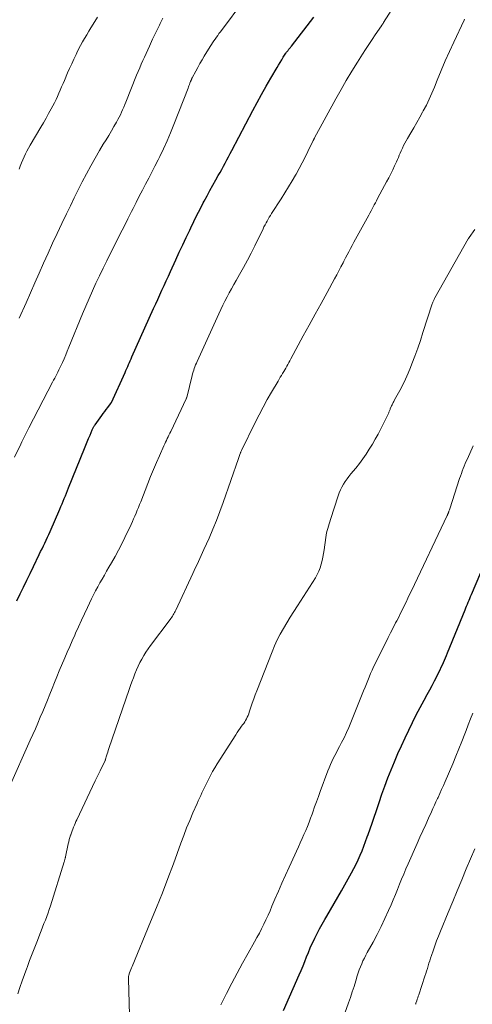
# Model space of a CAD drawing. Units: feet. Extents: x 1960000 to 1965045, y 530000 to 535000.
# Drawn here: x 1961230 to 1961306, y 530164 to 530329 of the extents above; entities that cross this region are included whole.
import ezdxf

# ---------------------------------------------------------------- set-up
doc = ezdxf.new("R2010")
doc.units = ezdxf.units.FT
doc.header["$LTSCALE"] = 100
doc.header["$MEASUREMENT"] = 0
doc.layers.add('CONTOUR INDEX', color=32, linetype='Continuous', lineweight=25)
doc.layers.add('CONTOUR INTERMEDIATE', color=40, linetype='Continuous', lineweight=15)

msp = doc.modelspace()

# ---------------------------------------------------------------- linework, layer by layer
at = {"layer": 'CONTOUR INDEX', "flags": 128}
for points, elevation in [([(1961229.45, 530231.46), (1961230, 530232.6), (1961230.55, 530233.75), (1961231.1, 530234.89), (1961231.66, 530236.04), (1961232.21, 530237.18), (1961233.19, 530239.21), (1961233.42, 530239.69), (1961233.66, 530240.16), (1961233.89, 530240.64), (1961234.12, 530241.12), (1961234.35, 530241.6), (1961234.58, 530242.08), (1961234.8, 530242.57), (1961235.01, 530243.06), (1961236.64, 530246.78), (1961236.83, 530247.23), (1961237.02, 530247.68), (1961237.21, 530248.13), (1961237.39, 530248.58), (1961237.57, 530249.03), (1961237.76, 530249.49), (1961237.94, 530249.94), (1961238.12, 530250.39), (1961240.78, 530256.98), (1961241.01, 530257.54), (1961241.24, 530258.1), (1961241.47, 530258.66), (1961241.71, 530259.22), (1961242.09, 530260.12), (1961242.14, 530260.22), (1961242.19, 530260.33), (1961242.24, 530260.43), (1961242.3, 530260.53), (1961242.36, 530260.63), (1961242.42, 530260.73), (1961242.48, 530260.83), (1961242.55, 530260.92), (1961243.69, 530262.49), (1961243.94, 530262.83), (1961244.19, 530263.17), (1961244.44, 530263.5), (1961244.69, 530263.84), (1961245.16, 530264.48), (1961245.18, 530264.5), (1961245.19, 530264.52), (1961245.2, 530264.53), (1961245.21, 530264.55), (1961245.26, 530264.62), (1961245.27, 530264.64), (1961245.28, 530264.66), (1961245.29, 530264.68), (1961245.3, 530264.7), (1961247.59, 530269.73), (1961247.74, 530270.05), (1961247.88, 530270.38), (1961248.03, 530270.71), (1961248.17, 530271.04), (1961248.31, 530271.37), (1961248.46, 530271.69), (1961248.6, 530272.02), (1961248.75, 530272.35), (1961252.38, 530280.42), (1961252.73, 530281.19), (1961253.08, 530281.97), (1961253.43, 530282.74), (1961253.78, 530283.52), (1961254.14, 530284.29), (1961254.49, 530285.06), (1961254.85, 530285.84), (1961255.2, 530286.61), (1961256.12, 530288.61), (1961256.69, 530289.86), (1961257.27, 530291.11), (1961257.85, 530292.35), (1961258.44, 530293.59), (1961258.61, 530293.95), (1961259.13, 530295.01), (1961259.65, 530296.06), (1961260.18, 530297.11), (1961260.72, 530298.15), (1961260.87, 530298.44), (1961261.34, 530299.34), (1961261.83, 530300.23), (1961262.32, 530301.11), (1961262.82, 530302), (1961263.23, 530302.72), (1961263.52, 530303.24), (1961263.82, 530303.76), (1961264.11, 530304.29), (1961264.39, 530304.82), (1961264.68, 530305.35), (1961264.96, 530305.88), (1961265.24, 530306.41), (1961265.52, 530306.94), (1961269.04, 530313.62), (1961269.77, 530314.98), (1961270.51, 530316.33), (1961271.27, 530317.68), (1961272.04, 530319.02), (1961273.09, 530320.82), (1961273.34, 530321.25), (1961273.6, 530321.68), (1961273.87, 530322.11), (1961274.14, 530322.54), (1961274.57, 530323.21), (1961274.63, 530323.3), (1961274.69, 530323.38), (1961274.75, 530323.47), (1961274.82, 530323.56), (1961274.88, 530323.64), (1961274.95, 530323.72), (1961275.02, 530323.81), (1961275.09, 530323.89), (1961275.14, 530323.95), (1961275.23, 530324.06), (1961275.33, 530324.17), (1961275.42, 530324.29), (1961275.51, 530324.4), (1961279.25, 530329.29)], 960), ([(1961274.19, 530162.74), (1961276.81, 530168.75), (1961277.13, 530169.49), (1961277.45, 530170.24), (1961277.75, 530171), (1961278.05, 530171.75), (1961278.36, 530172.51), (1961278.67, 530173.26), (1961279.01, 530174), (1961279.35, 530174.74), (1961279.42, 530174.88), (1961279.82, 530175.68), (1961280.23, 530176.47), (1961280.66, 530177.25), (1961281.12, 530178.03), (1961281.46, 530178.59), (1961282.08, 530179.64), (1961282.7, 530180.69), (1961283.31, 530181.76), (1961283.91, 530182.82), (1961285.57, 530185.82), (1961285.96, 530186.55), (1961286.34, 530187.28), (1961286.69, 530188.03), (1961287.04, 530188.78), (1961287.36, 530189.54), (1961287.67, 530190.31), (1961287.96, 530191.08), (1961288.24, 530191.86), (1961288.37, 530192.24), (1961288.71, 530193.21), (1961289.04, 530194.18), (1961289.37, 530195.16), (1961289.7, 530196.13), (1961290.21, 530197.63), (1961290.69, 530199.01), (1961291.18, 530200.39), (1961291.7, 530201.76), (1961292.24, 530203.12), (1961292.8, 530204.47), (1961293.38, 530205.82), (1961293.98, 530207.15), (1961294.6, 530208.48), (1961295.22, 530209.78), (1961295.83, 530211.05), (1961296.46, 530212.3), (1961297.11, 530213.55), (1961297.77, 530214.78), (1961298.3, 530215.75), (1961298.7, 530216.5), (1961299.1, 530217.25), (1961299.5, 530218.01), (1961299.89, 530218.76), (1961300.26, 530219.5), (1961300.45, 530219.89), (1961300.64, 530220.29), (1961300.83, 530220.68), (1961301, 530221.08), (1961301.18, 530221.48), (1961301.35, 530221.88), (1961301.52, 530222.29), (1961301.68, 530222.69), (1961304.64, 530229.92), (1961304.77, 530230.24), (1961304.9, 530230.56), (1961305.03, 530230.88), (1961305.16, 530231.2), (1961305.3, 530231.52), (1961305.43, 530231.84), (1961305.57, 530232.16), (1961305.71, 530232.48), (1961307.31, 530236.17)], 980)]:
    msp.add_lwpolyline(points, dxfattribs=dict(at, elevation=elevation))
at = {"layer": 'CONTOUR INTERMEDIATE', "flags": 128}
for points, elevation in [([(1961228.13, 530200.16), (1961231.69, 530208.08), (1961232.12, 530209.04), (1961232.54, 530209.99), (1961232.95, 530210.95), (1961233.36, 530211.91), (1961233.77, 530212.87), (1961234.17, 530213.84), (1961234.56, 530214.8), (1961234.95, 530215.77), (1961235.35, 530216.76), (1961235.74, 530217.74), (1961236.15, 530218.71), (1961236.55, 530219.68), (1961237.49, 530221.9), (1961237.9, 530222.85), (1961238.31, 530223.8), (1961238.73, 530224.75), (1961239.15, 530225.7), (1961239.28, 530225.99), (1961239.77, 530227.08), (1961240.27, 530228.17), (1961240.78, 530229.25), (1961241.29, 530230.34), (1961241.97, 530231.76), (1961242.3, 530232.44), (1961242.64, 530233.11), (1961243, 530233.77), (1961243.37, 530234.43), (1961243.74, 530235.09), (1961244.12, 530235.74), (1961244.5, 530236.4), (1961244.88, 530237.05), (1961245.32, 530237.82), (1961245.91, 530238.87), (1961246.49, 530239.92), (1961247.03, 530240.99), (1961247.56, 530242.07), (1961248.59, 530244.24), (1961248.81, 530244.71), (1961249.03, 530245.18), (1961249.24, 530245.65), (1961249.44, 530246.13), (1961249.64, 530246.61), (1961249.83, 530247.09), (1961250.02, 530247.57), (1961250.21, 530248.05), (1961251.41, 530251.12), (1961251.87, 530252.29), (1961252.35, 530253.45), (1961252.84, 530254.6), (1961253.35, 530255.75), (1961254.1, 530257.43), (1961254.24, 530257.73), (1961254.38, 530258.03), (1961254.52, 530258.33), (1961254.67, 530258.63), (1961254.82, 530258.92), (1961254.96, 530259.22), (1961255.11, 530259.52), (1961255.25, 530259.82), (1961257.85, 530265.31), (1961257.86, 530265.33), (1961257.87, 530265.34), (1961257.87, 530265.36), (1961257.88, 530265.38), (1961257.91, 530265.45), (1961257.91, 530265.47), (1961257.92, 530265.49), (1961257.92, 530265.51), (1961257.93, 530265.52), (1961258.85, 530269.21), (1961258.93, 530269.51), (1961259.02, 530269.8), (1961259.11, 530270.1), (1961259.21, 530270.39), (1961259.32, 530270.68), (1961259.43, 530270.97), (1961259.55, 530271.25), (1961259.68, 530271.53), (1961263.31, 530279.55), (1961263.64, 530280.26), (1961263.98, 530280.97), (1961264.33, 530281.67), (1961264.7, 530282.37), (1961265.07, 530283.06), (1961265.44, 530283.75), (1961265.83, 530284.43), (1961266.22, 530285.11), (1961266.8, 530286.12), (1961267.48, 530287.31), (1961268.13, 530288.51), (1961268.76, 530289.72), (1961269.36, 530290.94), (1961270.74, 530293.8), (1961270.9, 530294.13), (1961271.07, 530294.45), (1961271.24, 530294.78), (1961271.42, 530295.1), (1961271.6, 530295.42), (1961271.78, 530295.73), (1961271.98, 530296.05), (1961272.17, 530296.36), (1961273.8, 530298.84), (1961274.42, 530299.82), (1961275.03, 530300.81), (1961275.62, 530301.81), (1961276.2, 530302.81), (1961276.28, 530302.96), (1961276.8, 530303.9), (1961277.31, 530304.85), (1961277.79, 530305.81), (1961278.27, 530306.77), (1961279.15, 530308.58), (1961279.18, 530308.64), (1961279.21, 530308.7), (1961279.24, 530308.76), (1961279.27, 530308.83), (1961279.3, 530308.89), (1961279.33, 530308.95), (1961279.37, 530309.01), (1961279.4, 530309.07), (1961282.96, 530315.58), (1961283.83, 530317.13), (1961284.71, 530318.67), (1961285.63, 530320.19), (1961286.57, 530321.7), (1961287.42, 530323.04), (1961287.95, 530323.87), (1961288.49, 530324.69), (1961289.03, 530325.5), (1961289.58, 530326.32), (1961290.59, 530327.79), (1961290.64, 530327.86), (1961290.69, 530327.93), (1961290.74, 530328.01), (1961290.79, 530328.08), (1961290.84, 530328.15), (1961290.89, 530328.23), (1961290.93, 530328.3), (1961290.98, 530328.38), (1961294.03, 530333.23)], 964), ([(1961229.03, 530255.5), (1961230.12, 530257.72), (1961230.28, 530258.06), (1961230.45, 530258.4), (1961230.62, 530258.74), (1961230.78, 530259.08), (1961230.95, 530259.42), (1961231.12, 530259.75), (1961231.29, 530260.09), (1961231.46, 530260.42), (1961235.43, 530268.07), (1961235.6, 530268.42), (1961235.78, 530268.76), (1961235.96, 530269.1), (1961236.14, 530269.44), (1961236.31, 530269.78), (1961236.48, 530270.13), (1961236.65, 530270.48), (1961236.81, 530270.83), (1961237.07, 530271.39), (1961237.35, 530272.02), (1961237.63, 530272.66), (1961237.9, 530273.3), (1961238.16, 530273.94), (1961240.44, 530279.52), (1961240.98, 530280.81), (1961241.54, 530282.1), (1961242.1, 530283.39), (1961242.68, 530284.66), (1961243.28, 530285.93), (1961243.89, 530287.2), (1961244.51, 530288.45), (1961245.14, 530289.71), (1961246.14, 530291.67), (1961246.78, 530292.93), (1961247.42, 530294.19), (1961248.05, 530295.45), (1961248.69, 530296.71), (1961248.93, 530297.2), (1961249.44, 530298.22), (1961249.96, 530299.24), (1961250.49, 530300.25), (1961251.02, 530301.26), (1961251.55, 530302.28), (1961252.08, 530303.29), (1961252.6, 530304.31), (1961253.12, 530305.33), (1961253.4, 530305.9), (1961254.04, 530307.22), (1961254.65, 530308.55), (1961255.23, 530309.9), (1961255.78, 530311.26), (1961258.15, 530317.35), (1961258.23, 530317.57), (1961258.31, 530317.78), (1961258.39, 530317.99), (1961258.48, 530318.2), (1961258.58, 530318.47), (1961258.61, 530318.55), (1961258.64, 530318.63), (1961258.67, 530318.71), (1961258.71, 530318.79), (1961258.75, 530318.87), (1961258.78, 530318.94), (1961258.82, 530319.02), (1961258.86, 530319.1), (1961259.46, 530320.22), (1961259.8, 530320.85), (1961260.15, 530321.48), (1961260.51, 530322.1), (1961260.88, 530322.72), (1961261.88, 530324.34), (1961262.08, 530324.66), (1961262.28, 530324.97), (1961262.49, 530325.29), (1961262.7, 530325.59), (1961262.92, 530325.9), (1961263.13, 530326.21), (1961263.35, 530326.51), (1961263.58, 530326.81), (1961267.68, 530332.32)], 956), ([(1961229.58, 530165.54), (1961229.95, 530166.63), (1961230.32, 530167.72), (1961230.71, 530168.8), (1961231.11, 530169.88), (1961231.15, 530169.99), (1961231.58, 530171.12), (1961232.01, 530172.24), (1961232.44, 530173.36), (1961232.87, 530174.49), (1961233.28, 530175.54), (1961233.51, 530176.13), (1961233.75, 530176.73), (1961233.98, 530177.32), (1961234.22, 530177.91), (1961234.45, 530178.51), (1961234.67, 530179.11), (1961234.87, 530179.71), (1961235.07, 530180.32), (1961237.39, 530187.71), (1961237.42, 530187.81), (1961237.45, 530187.91), (1961237.48, 530188.01), (1961237.5, 530188.12), (1961237.52, 530188.22), (1961237.55, 530188.33), (1961237.57, 530188.43), (1961237.59, 530188.53), (1961238.05, 530190.69), (1961238.14, 530191.06), (1961238.23, 530191.43), (1961238.33, 530191.79), (1961238.44, 530192.15), (1961238.47, 530192.22), (1961238.58, 530192.55), (1961238.69, 530192.87), (1961238.81, 530193.18), (1961238.94, 530193.5), (1961239.08, 530193.81), (1961239.21, 530194.12), (1961239.35, 530194.43), (1961239.5, 530194.74), (1961242.58, 530201.25), (1961242.85, 530201.82), (1961243.12, 530202.39), (1961243.4, 530202.96), (1961243.68, 530203.53), (1961244.23, 530204.63), (1961244.24, 530204.65), (1961244.25, 530204.67), (1961244.25, 530204.69), (1961244.26, 530204.71), (1961244.3, 530204.79), (1961244.3, 530204.82), (1961244.31, 530204.84), (1961244.32, 530204.86), (1961244.32, 530204.88), (1961244.49, 530205.45), (1961244.58, 530205.76), (1961244.68, 530206.06), (1961244.78, 530206.37), (1961244.88, 530206.67), (1961248.27, 530216.56), (1961248.5, 530217.22), (1961248.74, 530217.88), (1961248.99, 530218.53), (1961249.24, 530219.19), (1961249.25, 530219.22), (1961249.51, 530219.85), (1961249.78, 530220.47), (1961250.08, 530221.08), (1961250.39, 530221.68), (1961250.73, 530222.27), (1961251.09, 530222.85), (1961251.47, 530223.41), (1961251.86, 530223.96), (1961255.14, 530228.29), (1961255.27, 530228.48), (1961255.41, 530228.67), (1961255.54, 530228.86), (1961255.66, 530229.06), (1961255.78, 530229.25), (1961255.89, 530229.46), (1961256, 530229.66), (1961256.1, 530229.87), (1961258.96, 530236.02), (1961259.2, 530236.52), (1961259.43, 530237.02), (1961259.67, 530237.52), (1961259.91, 530238.01), (1961260.15, 530238.51), (1961260.38, 530239.01), (1961260.61, 530239.51), (1961260.83, 530240.02), (1961261.68, 530241.95), (1961262.3, 530243.42), (1961262.91, 530244.91), (1961263.48, 530246.41), (1961264.03, 530247.91), (1961266.62, 530255.27), (1961266.68, 530255.44), (1961266.75, 530255.62), (1961266.81, 530255.8), (1961266.87, 530255.98), (1961266.96, 530256.23), (1961266.98, 530256.28), (1961266.99, 530256.33), (1961267.01, 530256.38), (1961267.03, 530256.43), (1961267.06, 530256.51), (1961267.11, 530256.62), (1961269.43, 530261.32), (1961270.08, 530262.61), (1961270.75, 530263.89), (1961271.45, 530265.16), (1961272.17, 530266.41), (1961273.26, 530268.28), (1961273.45, 530268.59), (1961273.64, 530268.91), (1961273.83, 530269.22), (1961274.02, 530269.53), (1961274.03, 530269.55), (1961274.22, 530269.85), (1961274.4, 530270.15), (1961274.58, 530270.45), (1961274.75, 530270.76), (1961274.92, 530271.07), (1961275.09, 530271.38), (1961275.25, 530271.69), (1961275.42, 530272), (1961277.5, 530275.83), (1961278.49, 530277.66), (1961279.48, 530279.48), (1961280.48, 530281.3), (1961281.48, 530283.12), (1961282.75, 530285.43), (1961283.11, 530286.1), (1961283.47, 530286.76), (1961283.82, 530287.43), (1961284.17, 530288.1), (1961284.32, 530288.39), (1961284.6, 530288.91), (1961284.87, 530289.44), (1961285.15, 530289.96), (1961285.43, 530290.48), (1961285.71, 530291.01), (1961285.99, 530291.53), (1961286.28, 530292.05), (1961286.56, 530292.57), (1961288.49, 530296.1), (1961288.68, 530296.44), (1961288.86, 530296.78), (1961289.05, 530297.13), (1961289.23, 530297.47), (1961289.41, 530297.82), (1961289.59, 530298.16), (1961289.77, 530298.5), (1961289.96, 530298.85), (1961291.13, 530301.03), (1961291.48, 530301.69), (1961291.83, 530302.35), (1961292.16, 530303.02), (1961292.5, 530303.69), (1961292.8, 530304.33), (1961292.97, 530304.68), (1961293.14, 530305.04), (1961293.3, 530305.4), (1961293.45, 530305.77), (1961293.6, 530306.13), (1961293.76, 530306.5), (1961293.92, 530306.86), (1961294.09, 530307.22), (1961294.13, 530307.32), (1961294.33, 530307.73), (1961294.53, 530308.13), (1961294.75, 530308.53), (1961294.97, 530308.92), (1961295.53, 530309.87), (1961296.03, 530310.74), (1961296.53, 530311.61), (1961297.03, 530312.48), (1961297.52, 530313.36), (1961297.62, 530313.55), (1961298.14, 530314.53), (1961298.63, 530315.52), (1961299.09, 530316.53), (1961299.52, 530317.55), (1961299.98, 530318.72), (1961300.64, 530320.33), (1961301.32, 530321.93), (1961302.02, 530323.51), (1961302.74, 530325.09), (1961304.47, 530328.77), (1961304.55, 530328.94)], 968), ([(1961229.82, 530303.81), (1961230.01, 530304.32), (1961230.21, 530304.83), (1961230.42, 530305.34), (1961230.64, 530305.84), (1961230.88, 530306.34), (1961231.13, 530306.83), (1961231.39, 530307.31), (1961231.66, 530307.79), (1961233.45, 530310.81), (1961233.9, 530311.57), (1961234.34, 530312.34), (1961234.77, 530313.11), (1961235.2, 530313.89), (1961235.48, 530314.41), (1961235.75, 530314.93), (1961236.01, 530315.45), (1961236.26, 530315.99), (1961236.49, 530316.52), (1961236.72, 530317.06), (1961236.95, 530317.6), (1961237.18, 530318.14), (1961237.41, 530318.68), (1961237.95, 530319.92), (1961238.29, 530320.69), (1961238.64, 530321.46), (1961239, 530322.23), (1961239.36, 530322.99), (1961239.49, 530323.27), (1961239.8, 530323.89), (1961240.12, 530324.5), (1961240.45, 530325.11), (1961240.79, 530325.71), (1961241.15, 530326.3), (1961241.5, 530326.9), (1961241.86, 530327.49), (1961242.23, 530328.07), (1961242.99, 530329.28)], 948), ([(1961229.84, 530278.81), (1961230.97, 530281.38), (1961231.71, 530283.05), (1961232.45, 530284.72), (1961233.19, 530286.38), (1961233.93, 530288.05), (1961234.68, 530289.71), (1961235.44, 530291.37), (1961236.21, 530293.02), (1961236.98, 530294.67), (1961237.76, 530296.32), (1961238.41, 530297.67), (1961239.06, 530299.01), (1961239.73, 530300.35), (1961240.41, 530301.69), (1961241.1, 530303.02), (1961241.82, 530304.33), (1961242.55, 530305.63), (1961243.31, 530306.91), (1961243.94, 530307.96), (1961244.4, 530308.71), (1961244.84, 530309.46), (1961245.29, 530310.22), (1961245.73, 530310.97), (1961246.15, 530311.69), (1961246.38, 530312.09), (1961246.6, 530312.5), (1961246.8, 530312.91), (1961247, 530313.33), (1961247.18, 530313.76), (1961247.37, 530314.18), (1961247.54, 530314.61), (1961247.72, 530315.04), (1961249.53, 530319.52), (1961249.78, 530320.14), (1961250.04, 530320.76), (1961250.3, 530321.37), (1961250.57, 530321.98), (1961250.85, 530322.58), (1961251.12, 530323.19), (1961251.4, 530323.8), (1961251.68, 530324.4), (1961251.85, 530324.78), (1961252.22, 530325.57), (1961252.59, 530326.36), (1961252.96, 530327.15), (1961253.34, 530327.94), (1961253.47, 530328.2), (1961253.92, 530329.11)], 952), ([(1961248.41, 530159.95), (1961248.15, 530168.05), (1961248.15, 530168.13), (1961248.15, 530168.21), (1961248.15, 530168.29), (1961248.16, 530168.38), (1961248.17, 530168.46), (1961248.18, 530168.54), (1961248.2, 530168.62), (1961248.23, 530168.7), (1961248.36, 530169.09), (1961248.45, 530169.36), (1961248.55, 530169.63), (1961248.66, 530169.89), (1961248.77, 530170.16), (1961251.88, 530177.6), (1961252.88, 530180.03), (1961253.85, 530182.46), (1961254.79, 530184.91), (1961255.7, 530187.37), (1961256.96, 530190.82), (1961257.43, 530192.1), (1961257.92, 530193.37), (1961258.44, 530194.62), (1961258.98, 530195.87), (1961259.67, 530197.46), (1961259.87, 530197.91), (1961260.08, 530198.36), (1961260.28, 530198.81), (1961260.49, 530199.26), (1961260.7, 530199.7), (1961260.92, 530200.15), (1961261.13, 530200.59), (1961261.35, 530201.03), (1961261.58, 530201.49), (1961261.92, 530202.15), (1961262.28, 530202.81), (1961262.65, 530203.46), (1961263.04, 530204.09), (1961266.15, 530208.99), (1961266.39, 530209.36), (1961266.64, 530209.72), (1961266.89, 530210.08), (1961267.15, 530210.43), (1961267.31, 530210.64), (1961267.49, 530210.88), (1961267.66, 530211.14), (1961267.81, 530211.4), (1961267.96, 530211.66), (1961268.09, 530211.94), (1961268.22, 530212.21), (1961268.33, 530212.5), (1961268.43, 530212.78), (1961268.7, 530213.6), (1961268.94, 530214.29), (1961269.19, 530214.98), (1961269.44, 530215.67), (1961269.7, 530216.36), (1961272.25, 530222.87), (1961272.67, 530223.88), (1961273.13, 530224.88), (1961273.64, 530225.86), (1961274.18, 530226.82), (1961274.75, 530227.76), (1961275.32, 530228.7), (1961275.91, 530229.64), (1961276.5, 530230.57), (1961279.55, 530235.31), (1961279.85, 530235.85), (1961280.12, 530236.4), (1961280.33, 530236.97), (1961280.5, 530237.56), (1961280.64, 530238.17), (1961280.76, 530238.78), (1961280.87, 530239.39), (1961280.97, 530240), (1961281.27, 530242.05), (1961281.33, 530242.44), (1961281.4, 530242.82), (1961281.49, 530243.2), (1961281.59, 530243.58), (1961281.7, 530243.95), (1961281.81, 530244.33), (1961281.92, 530244.7), (1961282.04, 530245.08), (1961283.33, 530249.02), (1961283.51, 530249.53), (1961283.72, 530250.02), (1961283.96, 530250.5), (1961284.23, 530250.97), (1961284.52, 530251.42), (1961284.83, 530251.86), (1961285.15, 530252.3), (1961285.49, 530252.72), (1961286.29, 530253.69), (1961286.9, 530254.46), (1961287.48, 530255.24), (1961288.04, 530256.04), (1961288.57, 530256.86), (1961289.08, 530257.69), (1961289.57, 530258.54), (1961290.03, 530259.39), (1961290.48, 530260.26), (1961291.72, 530262.75), (1961291.77, 530262.86), (1961291.82, 530262.96), (1961291.87, 530263.06), (1961291.91, 530263.17), (1961291.96, 530263.27), (1961292, 530263.38), (1961292.05, 530263.48), (1961292.09, 530263.59), (1961292.25, 530263.99), (1961292.31, 530264.14), (1961292.38, 530264.28), (1961292.44, 530264.42), (1961292.52, 530264.56), (1961292.59, 530264.7), (1961292.66, 530264.84), (1961292.74, 530264.98), (1961292.82, 530265.11), (1961293.7, 530266.71), (1961294.2, 530267.65), (1961294.67, 530268.61), (1961295.1, 530269.58), (1961295.5, 530270.57), (1961295.73, 530271.16), (1961296.22, 530272.46), (1961296.69, 530273.77), (1961297.14, 530275.08), (1961297.57, 530276.39), (1961299.13, 530281.21), (1961299.17, 530281.34), (1961299.22, 530281.47), (1961299.27, 530281.59), (1961299.33, 530281.72), (1961299.38, 530281.84), (1961299.44, 530281.97), (1961299.51, 530282.09), (1961299.57, 530282.21), (1961305.16, 530292.09), (1961305.17, 530292.11), (1961305.18, 530292.13), (1961305.19, 530292.14), (1961305.21, 530292.16), (1961305.25, 530292.24), (1961305.26, 530292.26), (1961305.28, 530292.28), (1961305.29, 530292.3), (1961305.3, 530292.31), (1961306.25, 530293.65)], 972), ([(1961263.68, 530163.73), (1961264.63, 530165.64), (1961265.49, 530167.35), (1961266.38, 530169.04), (1961267.3, 530170.72), (1961268.24, 530172.39), (1961269.31, 530174.26), (1961269.72, 530174.99), (1961270.12, 530175.72), (1961270.5, 530176.46), (1961270.87, 530177.21), (1961271.23, 530177.97), (1961271.58, 530178.72), (1961271.92, 530179.49), (1961272.24, 530180.25), (1961272.73, 530181.43), (1961273.31, 530182.78), (1961273.89, 530184.13), (1961274.49, 530185.47), (1961275.1, 530186.8), (1961276.68, 530190.21), (1961276.99, 530190.89), (1961277.3, 530191.57), (1961277.6, 530192.25), (1961277.9, 530192.93), (1961278.18, 530193.62), (1961278.46, 530194.31), (1961278.72, 530195), (1961278.98, 530195.7), (1961279.09, 530196.03), (1961279.4, 530196.89), (1961279.71, 530197.76), (1961280.02, 530198.62), (1961280.34, 530199.48), (1961281.63, 530202.93), (1961281.83, 530203.46), (1961282.05, 530203.98), (1961282.28, 530204.49), (1961282.53, 530205), (1961282.79, 530205.5), (1961283.04, 530206), (1961283.31, 530206.5), (1961283.57, 530207), (1961283.92, 530207.66), (1961284.34, 530208.49), (1961284.75, 530209.34), (1961285.13, 530210.19), (1961285.49, 530211.05), (1961287.39, 530215.79), (1961287.62, 530216.36), (1961287.85, 530216.94), (1961288.08, 530217.51), (1961288.3, 530218.09), (1961288.53, 530218.66), (1961288.78, 530219.23), (1961289.03, 530219.79), (1961289.3, 530220.35), (1961291.33, 530224.46), (1961291.73, 530225.28), (1961292.14, 530226.09), (1961292.56, 530226.91), (1961292.98, 530227.72), (1961293.18, 530228.09), (1961293.5, 530228.72), (1961293.82, 530229.34), (1961294.13, 530229.97), (1961294.44, 530230.6), (1961294.74, 530231.23), (1961295.04, 530231.87), (1961295.34, 530232.5), (1961295.65, 530233.13), (1961301.64, 530245.75), (1961301.67, 530245.82), (1961301.7, 530245.88), (1961301.73, 530245.95), (1961301.76, 530246.02), (1961301.79, 530246.08), (1961301.82, 530246.15), (1961301.84, 530246.21), (1961301.87, 530246.28), (1961301.9, 530246.37), (1961301.94, 530246.49), (1961301.98, 530246.6), (1961302.02, 530246.71), (1961302.06, 530246.83), (1961303.73, 530251.92), (1961303.87, 530252.34), (1961304.02, 530252.76), (1961304.17, 530253.18), (1961304.33, 530253.6), (1961304.49, 530254.02), (1961304.66, 530254.43), (1961304.84, 530254.84), (1961305.02, 530255.25), (1961305.99, 530257.39)], 976), ([(1961282.34, 530156.32), (1961285.08, 530164.03), (1961285.4, 530164.96), (1961285.71, 530165.88), (1961286.01, 530166.81), (1961286.3, 530167.74), (1961286.55, 530168.58), (1961286.72, 530169.09), (1961286.89, 530169.59), (1961287.09, 530170.09), (1961287.29, 530170.58), (1961287.51, 530171.07), (1961287.75, 530171.55), (1961287.99, 530172.02), (1961288.24, 530172.49), (1961289.22, 530174.24), (1961289.91, 530175.53), (1961290.58, 530176.84), (1961291.2, 530178.16), (1961291.8, 530179.5), (1961292.22, 530180.49), (1961292.58, 530181.34), (1961292.94, 530182.2), (1961293.29, 530183.06), (1961293.64, 530183.92), (1961293.99, 530184.78), (1961294.34, 530185.64), (1961294.71, 530186.49), (1961295.08, 530187.34), (1961296.59, 530190.73), (1961297.07, 530191.81), (1961297.55, 530192.88), (1961298.04, 530193.95), (1961298.52, 530195.03), (1961298.99, 530196.06), (1961299.24, 530196.61), (1961299.5, 530197.17), (1961299.75, 530197.72), (1961300.01, 530198.28), (1961300.1, 530198.49), (1961300.41, 530199.15), (1961300.7, 530199.81), (1961301, 530200.47), (1961301.29, 530201.13), (1961302.58, 530204.13), (1961303.1, 530205.37), (1961303.61, 530206.62), (1961304.11, 530207.87), (1961304.59, 530209.12), (1961304.81, 530209.69), (1961305.18, 530210.66), (1961305.56, 530211.64), (1961305.95, 530212.61)], 984), ([(1961296.33, 530163.8), (1961296.36, 530163.89), (1961296.37, 530163.91), (1961296.38, 530163.93), (1961296.39, 530163.95), (1961296.39, 530163.97), (1961296.54, 530164.41), (1961296.62, 530164.65), (1961296.7, 530164.9), (1961296.78, 530165.14), (1961296.86, 530165.38), (1961297.9, 530168.52), (1961298.04, 530168.95), (1961298.18, 530169.38), (1961298.31, 530169.81), (1961298.45, 530170.25), (1961298.58, 530170.68), (1961298.72, 530171.11), (1961298.86, 530171.54), (1961299, 530171.97), (1961299.28, 530172.78), (1961299.57, 530173.6), (1961299.87, 530174.43), (1961300.19, 530175.25), (1961300.51, 530176.06), (1961301.8, 530179.19), (1961302.56, 530181.02), (1961303.32, 530182.85), (1961304.08, 530184.67), (1961304.85, 530186.49), (1961306.26, 530189.85)], 988)]:
    msp.add_lwpolyline(points, dxfattribs=dict(at, elevation=elevation))

doc.saveas('drawing.dxf')
